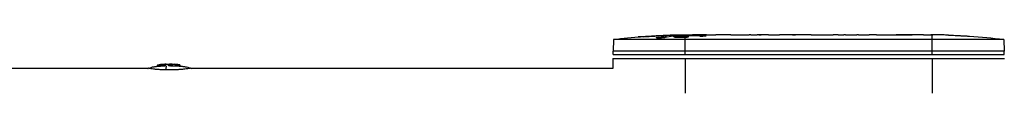
# Model space of a CAD drawing. Units: millimetres. Extents: x -7782 to 7782, y -1198 to 1198.
# Drawn here: x -6951 to -6528, y 40 to 65 of the extents above; entities that cross this region are included whole.
import ezdxf

# ---------------------------------------------------------------- set-up
doc = ezdxf.new("R2010")
doc.units = ezdxf.units.MM
doc.header["$LTSCALE"] = 20
doc.layers.add('2d', color=230, linetype='Continuous')

msp = doc.modelspace()

# ---------------------------------------------------------------- linework, layer by layer
at = {"layer": '2d'}
for p, q in [((-6682.88, 64.48), (-6682.88, 64.59)), ((-6677.81, 63.9), (-6677.8, 64.07)), ((-6675.14, 64.87), (-6675.14, 65.02)), ((-6673.73, 64.58), (-6673.73, 64.78)), ((-6673.51, 64.63), (-6673.5, 64.83)), ((-6671.95, 64.95), (-6671.94, 65.15)), ((-6671.94, 65.15), (-6671.94, 65.16)), ((-6667.05, 64.99), (-6667.06, 65.24)), ((-6665.5, 65.11), (-6665.5, 65.24)), ((-6665.5, 65.24), (-6662.37, 65.24)), ((-6665.5, 64.67), (-6665.5, 64.91)), ((-6665.5, 56.74), (-6665.5, 64.47)), ((-6664.4, 64.88), (-6664.41, 65.08)), ((-6657.79, 64.77), (-6657.79, 64.97)), ((-6656.41, 65.24), (-6656.41, 65.24)), ((-6656.41, 65.24), (-6652.41, 65.24)), ((-6644.26, 65.24), (-6638.06, 65.24)), ((-6632.44, 65.21), (-6634.55, 65.21)), ((-6633.43, 65.21), (-6633.43, 65.23)), ((-6628.93, 65.24), (-6625.05, 65.24)), ((-6619.62, 65.21), (-6619.62, 65.23)), ((-6611.47, 65.21), (-6619.46, 65.21)), ((-6619.39, 65.21), (-6619.39, 65.24)), ((-6614.23, 65.24), (-6618.13, 65.24)), ((-6618.13, 65.21), (-6618.13, 65.24)), ((-6614.23, 65.21), (-6614.23, 65.24)), ((-6608.2, 65.24), (-6605.15, 65.24)), ((-6599.87, 65.21), (-6602.01, 65.21)), ((-6596.73, 65.24), (-6591.79, 65.24)), ((-6588.65, 65.21), (-6586.51, 65.21)), ((-6583.38, 65.24), (-6580.02, 65.24)), ((-6563.11, 65.24), (-6559.9, 65.24)), ((-6559.5, 56.74), (-6559.5, 65.23)), ((-6559.24, 65.23), (-6559.24, 65.24)), ((-6556.23, 65.2), (-6556.23, 65.2)), ((-6549.58, 65.04), (-6549.58, 65.04)), ((-6543.42, 64.7), (-6543.42, 64.7)), ((-6696.33, 63.24), (-6696.5, 58.24)), ((-6528.67, 63.24), (-6696.33, 63.24)), ((-6528.67, 63.24), (-6528.5, 58.24)), ((-6696.56, 55.14), (-6528.44, 55.14)), ((-6696.56, 55.14), (-6696.56, 50.8)), ((-6528.5, 58.24), (-6696.5, 58.24)), ((-6696.45, 56.74), (-6696.5, 58.24)), ((-6696.45, 56.74), (-6528.55, 56.74)), ((-6665.5, 55.14), (-6665.5, 40.2)), ((-6559.5, 55.14), (-6559.5, 40.2)), ((-6528.55, 56.74), (-6528.5, 58.24)), ((-6896.35, 50.8), (-6975.59, 50.8)), ((-6892.21, 52.3), (-6892.21, 51.79)), ((-6891.47, 52.39), (-6891.47, 51.88)), ((-6889.36, 52.57), (-6889.36, 52.07)), ((-6888.88, 52.39), (-6888.88, 51.89)), ((-6887.38, 52.42), (-6887.38, 51.92)), ((-6887.05, 52.6), (-6887.05, 52.1)), ((-6886.64, 52.63), (-6886.63, 52.13)), ((-6885.92, 52.62), (-6885.92, 52.12)), ((-6883.54, 52.44), (-6883.54, 51.93)), ((-6882.88, 52.42), (-6882.88, 52.42)), ((-6882.63, 52.37), (-6882.63, 51.87)), ((-6696.56, 50.8), (-6877.59, 50.8))]:
    msp.add_line(p, q, dxfattribs=at)
at = {"layer": '2d', "extrusion": (0, 0, -1)}
for centre, radius, start, end in [((6665.5, -173.31), 238.55, 82.5755, 88.4531), ((6665.5, -173.31), 238.35, 88.4501, 89.6277), ((6665.5, -173.31), 238.55, 89.6264, 90), ((6559.5, -173.31), 238.55, 91.7051, 92.3841), ((6559.5, -173.31), 238.55, 93.8639, 97.4245), ((6886.95, 12.64), 39.5, 80.0495, 82.4937), ((6886.95, 12.64), 40, 82.5336, 92.8614), ((6886.95, 12.64), 39.5, 96.2879, 99.8098)]:
    msp.add_arc(centre, radius, start, end, dxfattribs=at)
for centre, major_axis, ratio, start_param, end_param in [((-6668.43, -172.65), (51.81, 232.1), 0.987086, 5.995983, 6.025214), ((-6665.06, -173.2), (-53.85, 232.38), 0.987978, 0.154765, 0.187622), ((-6674.22, -172.96), (-9.38, -238.16), 0.462192, 3.024115, 3.060992), ((-6656.66, -172.6), (18.88, -236.95), 0.898331, 3.164102, 3.188714), ((-6619.43, -173.31), (489.68, -12.13), 0.486532, 4.606121, 4.606857), ((-6623.98, -173.31), (9.64, -238.53), 0.30935, 3.137607, 3.144155), ((-6642.89, -173.31), (9.64, 238.53), 0.30935, -0.002563, 0.003985), ((-6886.95, 12.64), (-0.04, 39.5), 1, -0.113346, -0.059728), ((-6887.78, 40.04), (0.28, -12), 0.082667, 2.582194, 2.940059), ((-6887.13, 12.64), (-0.05, 40), 0.88673, 0.035572, 0.102792), ((-6885.3, 12.65), (-0.05, 39.96), 0.438387, 0.022449, 0.023625)]:
    msp.add_ellipse(centre, major_axis=major_axis, ratio=ratio, start_param=start_param, end_param=end_param, dxfattribs=at)
at = {"layer": '2d'}
for centre, major_axis, ratio, start_param, end_param in [((-6655.72, -172.92), (-9.42, 238.11), 0.469984, 0.050241, 0.08068), ((-6719.94, -173.31), (-594.76, -10.69), 0.400689, 4.603161, 4.612932), ((-6662.08, -173.31), (-14.78, -238.39), 0.587825, 3.166892, 3.178031), ((-6587.96, -173.31), (-9.84, 238.53), 0.329279, -0.013582, -0.00443), ((-6600.56, -173.31), (-9.84, -238.53), 0.329279, 3.146023, 3.155175), ((-6571.62, -173.31), (-65.5, -231.05), 0.906464, 3.374488, 3.388234), ((-6549.5, -172.83), (-11.26, 237.9), 0.674575, 6.231151, 6.246958), ((-6886.95, 12.64), (-0.05, 40), 1, 0.058982, 0.111924), ((-6888.22, 12.64), (-0.05, 39.98), 0.150485, 0.041082, 0.08675), ((-6886.7, 12.64), (-0.05, 40), 0.156229, 0.047918, 0.08374), ((-6886.95, 12.64), (0.05, -39.5), 0.000211, 3.057797, 3.097488), ((-6886.53, 12.64), (0.05, -39.99), 0.882622, 3.038837, 3.093031)]:
    msp.add_ellipse(centre, major_axis=major_axis, ratio=ratio, start_param=start_param, end_param=end_param, dxfattribs=at)
for points, knots in [([(-6683.64, 64.43), (-6683.94, 64.41), (-6684.22, 64.39), (-6684.74, 64.36), (-6684.97, 64.34), (-6685.26, 64.33), (-6685.34, 64.32), (-6685.49, 64.32), (-6685.56, 64.32), (-6685.66, 64.32), (-6685.7, 64.32), (-6685.75, 64.32), (-6685.76, 64.32), (-6685.76, 64.32), (-6685.76, 64.33), (-6685.74, 64.33), (-6685.67, 64.35), (-6685.61, 64.36), (-6685.46, 64.37), (-6685.37, 64.38), (-6685.15, 64.41), (-6685.02, 64.42), (-6684.75, 64.44), (-6684.6, 64.46), (-6684.29, 64.49), (-6684.12, 64.5), (-6683.77, 64.53), (-6683.59, 64.54), (-6683.24, 64.57), (-6683.05, 64.58), (-6682.88, 64.59)], [0.000803216, 0.000803216, 0.000803216, 0.000803216, 0.001686401, 0.001686401, 0.002569586, 0.002569586, 0.003011178, 0.003011178, 0.00345277, 0.00345277, 0.003894363, 0.003894363, 0.004335955, 0.004335955, 0.004335955, 0.004873631, 0.004873631, 0.005411306, 0.005411306, 0.005948982, 0.005948982, 0.006486658, 0.006486658, 0.007024333, 0.007024333, 0.007562009, 0.007562009, 0.008099685, 0.008099685, 0.00863736, 0.00863736, 0.00863736, 0.00863736]), ([(-6674.13, 64.06), (-6674.19, 64.04), (-6674.25, 64.03), (-6674.39, 64.01), (-6674.46, 64), (-6674.63, 63.98), (-6674.72, 63.97), (-6674.91, 63.95), (-6675.01, 63.94), (-6675.22, 63.92), (-6675.33, 63.91), (-6675.55, 63.9), (-6675.67, 63.89), (-6675.9, 63.88), (-6676.01, 63.87), (-6676.24, 63.87), (-6676.35, 63.86), (-6676.69, 63.86), (-6676.9, 63.85), (-6677.29, 63.86), (-6677.46, 63.87), (-6677.74, 63.89), (-6677.86, 63.9), (-6678, 63.93), (-6678.04, 63.95), (-6678.04, 63.97), (-6678.04, 63.99), (-6678.02, 64), (-6677.94, 64.03), (-6677.88, 64.05), (-6677.8, 64.07)], [0.000504699, 0.000504699, 0.000504699, 0.000504699, 0.000848397, 0.000848397, 0.001192095, 0.001192095, 0.001535792, 0.001535792, 0.00187949, 0.00187949, 0.002223188, 0.002223188, 0.002566885, 0.002566885, 0.002910583, 0.002910583, 0.003254281, 0.003254281, 0.003941676, 0.003941676, 0.004629072, 0.004629072, 0.005316467, 0.005316467, 0.006003862, 0.006003862, 0.006003862, 0.006502526, 0.006502526, 0.00700119, 0.00700119, 0.00700119, 0.00700119]), ([(-6674.1, 64.87), (-6674.47, 64.88), (-6674.88, 64.87), (-6675.57, 64.86), (-6675.8, 64.85), (-6676.29, 64.83), (-6676.53, 64.83), (-6676.79, 64.81)], [0.000012654, 0.000012654, 0.000012654, 0.000012654, 0.001527228, 0.001527228, 0.002284515, 0.002284515, 0.003041801, 0.003041801, 0.003041801, 0.003041801]), ([(-6675.14, 65.02), (-6674.94, 65.02), (-6674.74, 65.03), (-6674.35, 65.05), (-6674.15, 65.06), (-6673.76, 65.07), (-6673.58, 65.08), (-6673.23, 65.09), (-6673.06, 65.1), (-6672.76, 65.11), (-6672.62, 65.12), (-6672.38, 65.13), (-6672.28, 65.13), (-6672.11, 65.14), (-6672.05, 65.15), (-6671.96, 65.15), (-6671.94, 65.15), (-6671.94, 65.15)], [0.000001399, 0.000001399, 0.000001399, 0.000001399, 0.000597808, 0.000597808, 0.001194216, 0.001194216, 0.001790625, 0.001790625, 0.002387034, 0.002387034, 0.002983443, 0.002983443, 0.003579851, 0.003579851, 0.00417626, 0.00417626, 0.004772669, 0.004772669, 0.004772669, 0.004772669]), ([(-6673.73, 64.78), (-6673.63, 64.79), (-6673.56, 64.8), (-6673.49, 64.83), (-6673.49, 64.84), (-6673.59, 64.86), (-6673.8, 64.87), (-6674.1, 64.87)], [0.000008673, 0.000008673, 0.000008673, 0.000008673, 0.000638311, 0.000638311, 0.00126795, 0.00126795, 0.002527227, 0.002527227, 0.002527227, 0.002527227]), ([(-6667.05, 65.17), (-6667.05, 65.17), (-6667.07, 65.16), (-6667.13, 65.16), (-6667.18, 65.15), (-6667.3, 65.14), (-6667.38, 65.14), (-6667.55, 65.13), (-6667.66, 65.12), (-6667.88, 65.12), (-6668, 65.11), (-6668.27, 65.1), (-6668.41, 65.1), (-6668.85, 65.09), (-6669.18, 65.08), (-6669.65, 65.07), (-6669.82, 65.07), (-6670.13, 65.07), (-6670.28, 65.06), (-6670.58, 65.06), (-6670.72, 65.06), (-6670.99, 65.06), (-6671.11, 65.06), (-6671.34, 65.06), (-6671.44, 65.06), (-6671.62, 65.07), (-6671.69, 65.07), (-6671.82, 65.07), (-6671.86, 65.08), (-6671.93, 65.08), (-6671.94, 65.09), (-6671.94, 65.09)], [0.000000197, 0.000000197, 0.000000197, 0.000000197, 0.000478082, 0.000478082, 0.000955967, 0.000955967, 0.001433851, 0.001433851, 0.001911736, 0.001911736, 0.002389621, 0.002389621, 0.002867505, 0.002867505, 0.003823275, 0.003823275, 0.00430116, 0.00430116, 0.004779044, 0.004779044, 0.005256929, 0.005256929, 0.005734814, 0.005734814, 0.006212698, 0.006212698, 0.006690583, 0.006690583, 0.007168468, 0.007168468, 0.007646353, 0.007646353, 0.007646353, 0.007646353]), ([(-6665.5, 64.67), (-6665.74, 64.68), (-6665.99, 64.68), (-6666.4, 64.69), (-6666.54, 64.69), (-6666.82, 64.7), (-6666.96, 64.7), (-6667.38, 64.69), (-6667.67, 64.69), (-6668.08, 64.68), (-6668.21, 64.67), (-6668.48, 64.66), (-6668.61, 64.66), (-6668.98, 64.64), (-6669.21, 64.62), (-6669.62, 64.59), (-6669.79, 64.57), (-6670.01, 64.54), (-6670.07, 64.53), (-6670.19, 64.51), (-6670.23, 64.5), (-6670.34, 64.46), (-6670.38, 64.44), (-6670.38, 64.42), (-6670.38, 64.4), (-6670.38, 64.39), (-6670.34, 64.37), (-6670.31, 64.36), (-6670.2, 64.33), (-6670.09, 64.31), (-6669.8, 64.27), (-6669.62, 64.25), (-6669.32, 64.23), (-6669.21, 64.22), (-6668.98, 64.21), (-6668.86, 64.21), (-6668.49, 64.19), (-6668.22, 64.19), (-6667.81, 64.18), (-6667.67, 64.18), (-6667.39, 64.18), (-6667.24, 64.18), (-6666.82, 64.19), (-6666.54, 64.19), (-6666, 64.21), (-6665.74, 64.22), (-6665.5, 64.24)], [0.00000024, 0.00000024, 0.00000024, 0.00000024, 0.00084465, 0.00084465, 0.00126686, 0.00126686, 0.00168907, 0.00168907, 0.00253349, 0.00253349, 0.0029557, 0.0029557, 0.00337791, 0.00337791, 0.00422233, 0.00422233, 0.00506674, 0.00506674, 0.00548895, 0.00548895, 0.00591116, 0.00591116, 0.00675558, 0.00675558, 0.00675558, 0.00717871, 0.00717871, 0.00760184, 0.00760184, 0.00844811, 0.00844811, 0.00929437, 0.00929437, 0.0097175, 0.0097175, 0.01014064, 0.01014064, 0.0109869, 0.0109869, 0.01141003, 0.01141003, 0.01183316, 0.01183316, 0.01267943, 0.01267943, 0.01352569, 0.01352569, 0.01352569, 0.01352569]), ([(-6667.05, 65.19), (-6667.05, 65.18), (-6667.02, 65.18), (-6666.88, 65.16), (-6666.78, 65.16), (-6666.51, 65.14), (-6666.35, 65.14), (-6665.96, 65.12), (-6665.74, 65.11), (-6665.5, 65.11)], [0.000000197, 0.000000197, 0.000000197, 0.000000197, 0.000938699, 0.000938699, 0.0018772, 0.0018772, 0.002815702, 0.002815702, 0.003754204, 0.003754204, 0.003754204, 0.003754204]), ([(-6665.5, 64.24), (-6665.28, 64.25), (-6665.08, 64.26), (-6664.72, 64.3), (-6664.57, 64.32), (-6664.38, 64.35), (-6664.33, 64.36), (-6664.23, 64.38), (-6664.19, 64.39), (-6664.09, 64.42), (-6664.06, 64.44), (-6664.06, 64.47), (-6664.06, 64.49), (-6664.1, 64.51), (-6664.23, 64.55), (-6664.32, 64.57), (-6664.57, 64.6), (-6664.72, 64.62), (-6665.08, 64.64), (-6665.28, 64.66), (-6665.5, 64.67)], [0.000000236, 0.000000236, 0.000000236, 0.000000236, 0.000786268, 0.000786268, 0.0015723, 0.0015723, 0.001965316, 0.001965316, 0.002358332, 0.002358332, 0.003144365, 0.003144365, 0.003144365, 0.003924783, 0.003924783, 0.004705201, 0.004705201, 0.005485619, 0.005485619, 0.006266036, 0.006266036, 0.006266036, 0.006266036]), ([(-6656.41, 65.24), (-6656.41, 65.24), (-6656.43, 65.24), (-6656.5, 65.24), (-6656.56, 65.24), (-6656.71, 65.23), (-6656.8, 65.23), (-6657.02, 65.23), (-6657.15, 65.23), (-6657.42, 65.22), (-6657.57, 65.22), (-6657.9, 65.22), (-6658.07, 65.22), (-6658.43, 65.21), (-6658.62, 65.21), (-6659, 65.21), (-6659.19, 65.21), (-6659.58, 65.21), (-6659.78, 65.21), (-6660.16, 65.21), (-6660.35, 65.21), (-6660.71, 65.22), (-6660.88, 65.22), (-6661.21, 65.22), (-6661.36, 65.22), (-6661.64, 65.23), (-6661.76, 65.23), (-6661.98, 65.23), (-6662.07, 65.23), (-6662.22, 65.24), (-6662.27, 65.24), (-6662.35, 65.24), (-6662.37, 65.24), (-6662.37, 65.24)], [0.000000197, 0.000000197, 0.000000197, 0.000000197, 0.000582564, 0.000582564, 0.00116493, 0.00116493, 0.001747296, 0.001747296, 0.002329663, 0.002329663, 0.002912029, 0.002912029, 0.003494395, 0.003494395, 0.004076762, 0.004076762, 0.004659128, 0.004659128, 0.005241494, 0.005241494, 0.005823861, 0.005823861, 0.006406227, 0.006406227, 0.006988593, 0.006988593, 0.00757096, 0.00757096, 0.008153326, 0.008153326, 0.008735693, 0.008735693, 0.009318059, 0.009318059, 0.009318059, 0.009318059]), ([(-6659.36, 64.75), (-6659.23, 64.75), (-6659.1, 64.74), (-6658.84, 64.74), (-6658.7, 64.74), (-6658.44, 64.74), (-6658.3, 64.74), (-6658.04, 64.74), (-6657.91, 64.75), (-6657.54, 64.76), (-6657.31, 64.77), (-6657.03, 64.79), (-6656.94, 64.79), (-6656.79, 64.81), (-6656.73, 64.81), (-6656.63, 64.83), (-6656.59, 64.84), (-6656.54, 64.85), (-6656.53, 64.86), (-6656.53, 64.88), (-6656.58, 64.9), (-6656.73, 64.92), (-6656.8, 64.92), (-6656.95, 64.93), (-6657.03, 64.94), (-6657.22, 64.95), (-6657.33, 64.95), (-6657.55, 64.96), (-6657.67, 64.96), (-6657.79, 64.97)], [0.000091322, 0.000091322, 0.000091322, 0.000091322, 0.000493092, 0.000493092, 0.000894863, 0.000894863, 0.001296633, 0.001296633, 0.001698403, 0.001698403, 0.002501944, 0.002501944, 0.002903714, 0.002903714, 0.003305485, 0.003305485, 0.003707255, 0.003707255, 0.004109026, 0.004109026, 0.004912566, 0.004912566, 0.005314337, 0.005314337, 0.005716107, 0.005716107, 0.006117877, 0.006117877, 0.006519648, 0.006519648, 0.006519648, 0.006519648]), ([(-6649.56, 65.22), (-6649.83, 65.22), (-6650.08, 65.22), (-6650.52, 65.22), (-6650.7, 65.23), (-6650.84, 65.23)], [0.000000517, 0.000000517, 0.000000517, 0.000000517, 0.000835055, 0.000835055, 0.001669592, 0.001669592, 0.001669592, 0.001669592]), ([(-6645.89, 65.22), (-6646.48, 65.21), (-6647.09, 65.21), (-6648.03, 65.21), (-6648.34, 65.21), (-6648.96, 65.21), (-6649.26, 65.21), (-6649.56, 65.22)], [0.000003272, 0.000003272, 0.000003272, 0.000003272, 0.00186313, 0.00186313, 0.002793058, 0.002793058, 0.003722987, 0.003722987, 0.003722987, 0.003722987]), ([(-6645.89, 65.22), (-6645.65, 65.22), (-6645.43, 65.22), (-6645.03, 65.22), (-6644.86, 65.23), (-6644.42, 65.23), (-6644.26, 65.24), (-6644.26, 65.24)], [0.000000543, 0.000000543, 0.000000543, 0.000000543, 0.000745385, 0.000745385, 0.001490227, 0.001490227, 0.002979911, 0.002979911, 0.002979911, 0.002979911]), ([(-6637.31, 65.24), (-6637.2, 65.23), (-6637.06, 65.23), (-6636.79, 65.23), (-6636.68, 65.23), (-6636.47, 65.22), (-6636.35, 65.22), (-6636.11, 65.22), (-6635.98, 65.22), (-6635.71, 65.22), (-6635.58, 65.22), (-6635.29, 65.21), (-6635.15, 65.21), (-6634.85, 65.21), (-6634.7, 65.21), (-6634.55, 65.21)], [0.000000319, 0.000000319, 0.000000319, 0.000000319, 0.000888854, 0.000888854, 0.001333122, 0.001333122, 0.001777389, 0.001777389, 0.002221657, 0.002221657, 0.002665925, 0.002665925, 0.003110192, 0.003110192, 0.00355446, 0.00355446, 0.00355446, 0.00355446]), ([(-6629.68, 65.24), (-6629.79, 65.23), (-6629.93, 65.23), (-6630.2, 65.23), (-6630.31, 65.23), (-6630.52, 65.22), (-6630.64, 65.22), (-6630.88, 65.22), (-6631.01, 65.22), (-6631.28, 65.22), (-6631.41, 65.22), (-6631.7, 65.21), (-6631.84, 65.21), (-6632.14, 65.21), (-6632.29, 65.21), (-6632.44, 65.21)], [0.000000319, 0.000000319, 0.000000319, 0.000000319, 0.000888854, 0.000888854, 0.001333121, 0.001333121, 0.001777389, 0.001777389, 0.002221656, 0.002221656, 0.002665924, 0.002665924, 0.003110191, 0.003110191, 0.003554458, 0.003554458, 0.003554458, 0.003554458]), ([(-6619.46, 65.21), (-6620.07, 65.21), (-6620.65, 65.21), (-6621.51, 65.22), (-6621.79, 65.22), (-6622.33, 65.22), (-6622.58, 65.23), (-6623.07, 65.23), (-6623.31, 65.23), (-6623.75, 65.24), (-6623.95, 65.24), (-6624.31, 65.24), (-6624.48, 65.24), (-6624.78, 65.24), (-6624.9, 65.24), (-6625.01, 65.24)], [0.000000197, 0.000000197, 0.000000197, 0.000000197, 0.001782446, 0.001782446, 0.00267357, 0.00267357, 0.003564695, 0.003564695, 0.004455819, 0.004455819, 0.005346943, 0.005346943, 0.006238068, 0.006238068, 0.007129192, 0.007129192, 0.007129192, 0.007129192]), ([(-6619.39, 65.24), (-6619.47, 65.24), (-6619.52, 65.23), (-6619.6, 65.23), (-6619.62, 65.23), (-6619.62, 65.23)], [0.00000032, 0.00000032, 0.00000032, 0.00000032, 0.000569971, 0.000569971, 0.001139621, 0.001139621, 0.001139621, 0.001139621]), ([(-6619.39, 65.24), (-6619.34, 65.24), (-6619.27, 65.24), (-6619.1, 65.24), (-6619, 65.24), (-6618.67, 65.24), (-6618.4, 65.24), (-6618.13, 65.24)], [0.000001147, 0.000001147, 0.000001147, 0.000001147, 0.000403438, 0.000403438, 0.00080573, 0.00080573, 0.001610313, 0.001610313, 0.001610313, 0.001610313]), ([(-6611.47, 65.21), (-6611.09, 65.21), (-6610.73, 65.21), (-6610.2, 65.22), (-6610.03, 65.22), (-6609.71, 65.22), (-6609.56, 65.22), (-6609.28, 65.22), (-6609.14, 65.23), (-6608.91, 65.23), (-6608.8, 65.23), (-6608.52, 65.24), (-6608.39, 65.24), (-6608.32, 65.24)], [0.000000197, 0.000000197, 0.000000197, 0.000000197, 0.001108385, 0.001108385, 0.001662478, 0.001662478, 0.002216572, 0.002216572, 0.002770666, 0.002770666, 0.003324759, 0.003324759, 0.004432947, 0.004432947, 0.004432947, 0.004432947]), ([(-6605.15, 65.24), (-6605.15, 65.24), (-6605.13, 65.24), (-6605.05, 65.24), (-6604.99, 65.24), (-6604.83, 65.23), (-6604.74, 65.23), (-6604.51, 65.23), (-6604.38, 65.23), (-6604.09, 65.22), (-6603.93, 65.22), (-6603.59, 65.22), (-6603.4, 65.22), (-6603.03, 65.21), (-6602.83, 65.21), (-6602.43, 65.21), (-6602.22, 65.21), (-6602.01, 65.21)], [0.000000197, 0.000000197, 0.000000197, 0.000000197, 0.000612703, 0.000612703, 0.001225209, 0.001225209, 0.001837716, 0.001837716, 0.002450222, 0.002450222, 0.003062728, 0.003062728, 0.003675234, 0.003675234, 0.00428774, 0.00428774, 0.004900246, 0.004900246, 0.004900246, 0.004900246]), ([(-6599.87, 65.21), (-6599.61, 65.21), (-6599.34, 65.21), (-6598.84, 65.22), (-6598.6, 65.22), (-6597.95, 65.22), (-6597.62, 65.23), (-6597.45, 65.23)], [0.000000197, 0.000000197, 0.000000197, 0.000000197, 0.000793667, 0.000793667, 0.001587138, 0.001587138, 0.003174078, 0.003174078, 0.003174078, 0.003174078]), ([(-6591.07, 65.23), (-6590.99, 65.23), (-6590.87, 65.23), (-6590.55, 65.22), (-6590.36, 65.22), (-6589.71, 65.22), (-6589.19, 65.21), (-6588.65, 65.21)], [0.000000321, 0.000000321, 0.000000321, 0.000000321, 0.000793792, 0.000793792, 0.001587263, 0.001587263, 0.003174204, 0.003174204, 0.003174204, 0.003174204]), ([(-6583.38, 65.24), (-6583.38, 65.24), (-6583.4, 65.24), (-6583.48, 65.24), (-6583.54, 65.24), (-6583.69, 65.23), (-6583.79, 65.23), (-6584.02, 65.23), (-6584.15, 65.23), (-6584.44, 65.22), (-6584.6, 65.22), (-6584.94, 65.22), (-6585.12, 65.22), (-6585.5, 65.21), (-6585.69, 65.21), (-6586.1, 65.21), (-6586.3, 65.21), (-6586.51, 65.21)], [0.000000197, 0.000000197, 0.000000197, 0.000000197, 0.000612703, 0.000612703, 0.001225209, 0.001225209, 0.001837716, 0.001837716, 0.002450222, 0.002450222, 0.003062728, 0.003062728, 0.003675234, 0.003675234, 0.00428774, 0.00428774, 0.004900246, 0.004900246, 0.004900246, 0.004900246]), ([(-6580.02, 65.24), (-6579.99, 65.24), (-6579.96, 65.24), (-6579.73, 65.24), (-6579.52, 65.24), (-6579.06, 65.24), (-6578.82, 65.24), (-6578.3, 65.24), (-6578.02, 65.24), (-6577.44, 65.23), (-6577.14, 65.23), (-6576.52, 65.23), (-6576.2, 65.22), (-6575.54, 65.22), (-6575.2, 65.22), (-6574.86, 65.22)], [0.001882271, 0.001882271, 0.001882271, 0.001882271, 0.002059614, 0.002059614, 0.003089283, 0.003089283, 0.004118952, 0.004118952, 0.005148621, 0.005148621, 0.00617829, 0.00617829, 0.007207959, 0.007207959, 0.008237628, 0.008237628, 0.008237628, 0.008237628]), ([(-6575.13, 65.22), (-6575.11, 65.22), (-6575.08, 65.22), (-6574.96, 65.23), (-6574.85, 65.23), (-6574.57, 65.23), (-6574.41, 65.24), (-6574.06, 65.24), (-6573.87, 65.24), (-6573.46, 65.24), (-6573.24, 65.24), (-6572.79, 65.24), (-6572.55, 65.24), (-6572.06, 65.24), (-6571.81, 65.24), (-6571.32, 65.24), (-6571.07, 65.24), (-6570.59, 65.24), (-6570.35, 65.24), (-6569.89, 65.24), (-6569.67, 65.24), (-6569.26, 65.24), (-6569.07, 65.24), (-6568.72, 65.24), (-6568.56, 65.23), (-6568.29, 65.23), (-6568.17, 65.23), (-6568.05, 65.22), (-6568.03, 65.22), (-6568, 65.22)], [0.001286495, 0.001286495, 0.001286495, 0.001286495, 0.00147754, 0.00147754, 0.002216211, 0.002216211, 0.002954882, 0.002954882, 0.003693553, 0.003693553, 0.004432224, 0.004432224, 0.005170895, 0.005170895, 0.005909567, 0.005909567, 0.006648238, 0.006648238, 0.007386909, 0.007386909, 0.00812558, 0.00812558, 0.008864251, 0.008864251, 0.009602922, 0.009602922, 0.010341593, 0.010341593, 0.010534629, 0.010534629, 0.010534629, 0.010534629]), ([(-6563.11, 65.24), (-6563.14, 65.24), (-6563.17, 65.24), (-6563.4, 65.24), (-6563.61, 65.24), (-6564.07, 65.24), (-6564.31, 65.24), (-6564.83, 65.24), (-6565.11, 65.24), (-6565.69, 65.23), (-6565.99, 65.23), (-6566.61, 65.23), (-6566.93, 65.22), (-6567.59, 65.22), (-6567.93, 65.22), (-6568.27, 65.22)], [0.001882271, 0.001882271, 0.001882271, 0.001882271, 0.002059614, 0.002059614, 0.003089283, 0.003089283, 0.004118952, 0.004118952, 0.005148621, 0.005148621, 0.00617829, 0.00617829, 0.007207959, 0.007207959, 0.008237628, 0.008237628, 0.008237628, 0.008237628]), ([(-6559.5, 65.23), (-6559.67, 65.23), (-6559.79, 65.24), (-6559.92, 65.24), (-6559.96, 65.24), (-6560, 65.24), (-6560.01, 65.24), (-6560.01, 65.24), (-6560.01, 65.24), (-6560, 65.24), (-6559.95, 65.24), (-6559.92, 65.24), (-6559.79, 65.24), (-6559.67, 65.24), (-6559.5, 65.24)], [0.000000349, 0.000000349, 0.000000349, 0.000000349, 0.000871756, 0.000871756, 0.001307459, 0.001307459, 0.001743162, 0.001743162, 0.001743162, 0.002177341, 0.002177341, 0.00261152, 0.00261152, 0.003479877, 0.003479877, 0.003479877, 0.003479877]), ([(-6554.94, 65.19), (-6555.09, 65.19), (-6555.26, 65.19), (-6555.62, 65.19), (-6555.81, 65.19), (-6556.21, 65.2), (-6556.43, 65.2), (-6556.86, 65.2), (-6557.08, 65.2), (-6557.52, 65.21), (-6557.73, 65.21), (-6558.15, 65.21), (-6558.35, 65.22), (-6558.73, 65.22), (-6558.91, 65.22), (-6559.23, 65.23), (-6559.38, 65.23), (-6559.5, 65.23)], [0.000278188, 0.000278188, 0.000278188, 0.000278188, 0.000930742, 0.000930742, 0.001583296, 0.001583296, 0.00223585, 0.00223585, 0.002888404, 0.002888404, 0.003540958, 0.003540958, 0.004193512, 0.004193512, 0.004846065, 0.004846065, 0.005498619, 0.005498619, 0.005498619, 0.005498619]), ([(-6549.58, 65.04), (-6549.58, 65.04), (-6549.56, 65.03), (-6549.48, 65.03), (-6549.42, 65.03), (-6549.26, 65.02), (-6549.17, 65.01), (-6548.95, 65), (-6548.82, 64.99), (-6548.53, 64.97), (-6548.38, 64.96), (-6548.04, 64.95), (-6547.86, 64.94), (-6547.49, 64.91), (-6547.3, 64.9), (-6546.9, 64.88), (-6546.7, 64.87), (-6546.3, 64.85), (-6546.1, 64.84), (-6545.7, 64.82), (-6545.51, 64.81), (-6545.14, 64.79), (-6544.96, 64.78), (-6544.63, 64.76), (-6544.47, 64.75), (-6544.18, 64.74), (-6544.06, 64.73), (-6543.83, 64.72), (-6543.74, 64.71), (-6543.58, 64.71), (-6543.52, 64.7), (-6543.45, 64.7), (-6543.42, 64.7), (-6543.42, 64.7)], [0.000000197, 0.000000197, 0.000000197, 0.000000197, 0.000601628, 0.000601628, 0.001203058, 0.001203058, 0.001804488, 0.001804488, 0.002405919, 0.002405919, 0.003007349, 0.003007349, 0.003608779, 0.003608779, 0.00421021, 0.00421021, 0.00481164, 0.00481164, 0.00541307, 0.00541307, 0.006014501, 0.006014501, 0.006615931, 0.006615931, 0.007217361, 0.007217361, 0.007818792, 0.007818792, 0.008420222, 0.008420222, 0.009021652, 0.009021652, 0.009623083, 0.009623083, 0.009623083, 0.009623083]), ([(-6888.54, 50.19), (-6889.12, 50.2), (-6889.69, 50.22), (-6890.53, 50.25), (-6890.8, 50.27), (-6891.34, 50.3), (-6891.61, 50.31), (-6892.12, 50.35), (-6892.37, 50.37), (-6892.85, 50.41), (-6893.08, 50.44), (-6893.74, 50.51), (-6894.12, 50.56), (-6894.8, 50.66), (-6895.09, 50.72), (-6895.54, 50.81), (-6895.71, 50.85), (-6895.95, 50.91), (-6896.02, 50.92), (-6896.03, 50.92), (-6896.03, 50.92), (-6896.03, 50.92)], [0.00154405, 0.00154405, 0.00154405, 0.00154405, 0.00331376, 0.00331376, 0.00419861, 0.00419861, 0.00508346, 0.00508346, 0.00596832, 0.00596832, 0.00685317, 0.00685317, 0.00862288, 0.00862288, 0.01039258, 0.01039258, 0.01216229, 0.01216229, 0.01393199, 0.01393199, 0.01414725, 0.01414725, 0.01414725, 0.01414725]), ([(-6893.78, 51.55), (-6893.78, 51.55), (-6893.77, 51.55), (-6893.67, 51.56), (-6893.53, 51.58), (-6893.23, 51.62), (-6893.12, 51.63), (-6892.89, 51.66), (-6892.76, 51.67), (-6892.37, 51.72), (-6892.09, 51.75), (-6891.52, 51.8), (-6891.22, 51.83), (-6890.62, 51.87), (-6890.32, 51.9), (-6889.64, 51.94), (-6889.26, 51.95), (-6888.88, 51.97)], [0.024495882, 0.024495882, 0.024495882, 0.024495882, 0.024866847, 0.024866847, 0.02581569, 0.02581569, 0.026290112, 0.026290112, 0.026764534, 0.026764534, 0.027713377, 0.027713377, 0.028662221, 0.028662221, 0.029611064, 0.029611064, 0.03076089, 0.03076089, 0.03076089, 0.03076089]), ([(-6892.21, 52.3), (-6892.21, 52.3), (-6892.19, 52.3), (-6892.12, 52.31), (-6892.06, 52.32), (-6891.85, 52.34), (-6891.66, 52.36), (-6891.47, 52.39)], [0.001171678, 0.001171678, 0.001171678, 0.001171678, 0.001464417, 0.001464417, 0.001757156, 0.001757156, 0.002342634, 0.002342634, 0.002342634, 0.002342634]), ([(-6888.51, 52.59), (-6888.5, 52.59), (-6888.5, 52.6), (-6888.57, 52.6), (-6888.63, 52.6), (-6888.79, 52.6), (-6888.89, 52.59), (-6889.11, 52.58), (-6889.23, 52.58), (-6889.36, 52.57)], [0.0000002, 0.0000002, 0.0000002, 0.0000002, 0.000366055, 0.000366055, 0.000731911, 0.000731911, 0.001097767, 0.001097767, 0.001463622, 0.001463622, 0.001463622, 0.001463622]), ([(-6889.36, 52.07), (-6889.23, 52.08), (-6889.11, 52.08), (-6888.96, 52.09), (-6888.92, 52.09), (-6888.88, 52.09)], [0.0000001975, 0.0000001975, 0.0000001975, 0.0000001975, 0.0003660492, 0.0003660492, 0.0005007799, 0.0005007799, 0.0005007799, 0.0005007799]), ([(-6887.38, 52.42), (-6887.39, 52.41), (-6887.42, 52.4), (-6887.52, 52.37), (-6887.58, 52.36), (-6887.8, 52.32), (-6888, 52.3), (-6888.37, 52.29), (-6888.56, 52.3), (-6888.81, 52.34), (-6888.88, 52.37), (-6888.88, 52.39)], [0, 0, 0, 0, 0.000282695, 0.000282695, 0.000565391, 0.000565391, 0.001130781, 0.001130781, 0.001696172, 0.001696172, 0.002261563, 0.002261563, 0.002261563, 0.002261563]), ([(-6888.79, 52.47), (-6888.54, 52.48), (-6888.28, 52.49), (-6887.78, 52.5), (-6887.52, 52.5), (-6887.27, 52.5)], [0.014673238, 0.014673238, 0.014673238, 0.014673238, 0.015428036, 0.015428036, 0.016182834, 0.016182834, 0.016182834, 0.016182834]), ([(-6877.97, 50.95), (-6877.97, 50.95), (-6878.01, 50.94), (-6878.14, 50.91), (-6878.2, 50.89), (-6878.35, 50.86), (-6878.44, 50.84), (-6878.73, 50.78), (-6878.99, 50.72), (-6879.62, 50.62), (-6879.98, 50.56), (-6880.6, 50.48), (-6880.83, 50.46), (-6881.29, 50.41), (-6881.53, 50.39), (-6882.27, 50.33), (-6882.8, 50.3), (-6883.62, 50.26), (-6883.9, 50.24), (-6884.46, 50.22), (-6884.75, 50.21), (-6885.61, 50.19), (-6886.19, 50.18), (-6887.36, 50.18), (-6887.95, 50.18), (-6888.54, 50.19)], [0.04243942, 0.04243942, 0.04243942, 0.04243942, 0.04399619, 0.04399619, 0.04487974, 0.04487974, 0.0457633, 0.0457633, 0.0475304, 0.0475304, 0.04929751, 0.04929751, 0.05018106, 0.05018106, 0.05106461, 0.05106461, 0.05283172, 0.05283172, 0.05371527, 0.05371527, 0.05459882, 0.05459882, 0.05636593, 0.05636593, 0.05813303, 0.05813303, 0.05813303, 0.05813303]), ([(-6886.64, 52.63), (-6886.72, 52.63), (-6886.8, 52.62), (-6886.92, 52.62), (-6886.97, 52.61), (-6887, 52.61)], [0.0000002744, 0.0000002744, 0.0000002744, 0.0000002744, 0.0003676971, 0.0003676971, 0.0007351198, 0.0007351198, 0.0007351198, 0.0007351198]), ([(-6887, 52.01), (-6886.68, 52.01), (-6886.37, 52), (-6885.74, 51.99), (-6885.42, 51.98), (-6884.48, 51.95), (-6883.86, 51.92), (-6882.95, 51.85), (-6882.66, 51.83), (-6882.08, 51.78), (-6881.8, 51.75), (-6881.41, 51.71), (-6881.28, 51.69), (-6881.03, 51.66), (-6880.91, 51.65), (-6880.59, 51.61), (-6880.42, 51.59), (-6880.27, 51.57), (-6880.24, 51.57), (-6880.23, 51.57), (-6880.22, 51.57), (-6880.22, 51.57)], [0.032634929, 0.032634929, 0.032634929, 0.032634929, 0.033583877, 0.033583877, 0.034532825, 0.034532825, 0.036430721, 0.036430721, 0.037379669, 0.037379669, 0.038328617, 0.038328617, 0.038803091, 0.038803091, 0.039277565, 0.039277565, 0.040226513, 0.040226513, 0.040700987, 0.040700987, 0.040802898, 0.040802898, 0.040802898, 0.040802898]), ([(-6885.92, 52.62), (-6886.03, 52.62), (-6886.17, 52.63), (-6886.42, 52.63), (-6886.54, 52.63), (-6886.64, 52.63)], [0.0000002225, 0.0000002225, 0.0000002225, 0.0000002225, 0.0003881544, 0.0003881544, 0.0007760862, 0.0007760862, 0.0007760862, 0.0007760862]), ([(-6886.63, 52.13), (-6886.54, 52.13), (-6886.42, 52.13), (-6886.17, 52.13), (-6886.03, 52.12), (-6885.92, 52.12)], [0.0000002743, 0.0000002743, 0.0000002743, 0.0000002743, 0.0003882083, 0.0003882083, 0.0007761422, 0.0007761422, 0.0007761422, 0.0007761422]), ([(-6884.94, 52.59), (-6884.93, 52.59), (-6884.92, 52.59), (-6884.9, 52.59), (-6884.89, 52.59), (-6884.88, 52.59), (-6884.87, 52.59)], [0.0000002194, 0.0000002194, 0.0000002194, 0.0000002194, 0.0000556971, 0.0000556971, 0.0000556971, 0.0001037569, 0.0001037569, 0.0001037569, 0.0001037569]), ([(-6884.51, 52.57), (-6884.42, 52.56), (-6884.32, 52.56), (-6884.09, 52.54), (-6883.97, 52.53), (-6883.59, 52.5), (-6883.34, 52.48), (-6883.07, 52.45), (-6883, 52.45), (-6882.91, 52.43), (-6882.88, 52.43), (-6882.88, 52.42)], [0.004509513, 0.004509513, 0.004509513, 0.004509513, 0.004870857, 0.004870857, 0.005246066, 0.005246066, 0.005996483, 0.005996483, 0.006371692, 0.006371692, 0.006746901, 0.006746901, 0.006746901, 0.006746901]), ([(-6883.54, 52.44), (-6883.47, 52.43), (-6883.39, 52.42), (-6883.23, 52.4), (-6883.14, 52.4), (-6882.91, 52.38), (-6882.78, 52.37), (-6882.63, 52.37), (-6882.61, 52.37), (-6882.7, 52.4), (-6882.81, 52.41), (-6882.96, 52.43)], [0.000000224, 0.000000224, 0.000000224, 0.000000224, 0.000243334, 0.000243334, 0.000486444, 0.000486444, 0.000972665, 0.000972665, 0.001458885, 0.001458885, 0.001945106, 0.001945106, 0.001945106, 0.001945106])]:
    msp.add_open_spline(points, degree=3, knots=knots, dxfattribs=at)
for points in [[(-6665.5, 65.11), (-6665.17, 65.1), (-6664.8, 65.09), (-6664.41, 65.08)], [(-6625.01, 65.24), (-6625.02, 65.24), (-6625.04, 65.24), (-6625.05, 65.24)], [(-6608.32, 65.24), (-6608.25, 65.24), (-6608.21, 65.24), (-6608.2, 65.24)], [(-6568.27, 65.22), (-6569.37, 65.22), (-6571.57, 65.21), (-6573.76, 65.22), (-6574.86, 65.22)], [(-6559.5, 65.24), (-6559.42, 65.24), (-6559.33, 65.24), (-6559.24, 65.24)], [(-6896.35, 50.8), (-6896.24, 50.84), (-6896.14, 50.88), (-6896.03, 50.92)], [(-6896.03, 50.92), (-6895.31, 51.2), (-6894.55, 51.42), (-6893.78, 51.55)], [(-6888.88, 52.39), (-6888.88, 52.4), (-6888.88, 52.4), (-6888.87, 52.41)], [(-6888.87, 52.41), (-6888.85, 52.43), (-6888.82, 52.45), (-6888.79, 52.47)], [(-6887.38, 52.42), (-6887.34, 52.46), (-6887.31, 52.48), (-6887.27, 52.5)], [(-6887.26, 52), (-6887.18, 52), (-6887.09, 52.01), (-6887, 52.01)], [(-6887, 52.61), (-6887.02, 52.6), (-6887.04, 52.6), (-6887.05, 52.6)], [(-6887.05, 52.1), (-6887.04, 52.1), (-6887.02, 52.1), (-6887, 52.11)], [(-6887, 52.11), (-6886.93, 52.12), (-6886.81, 52.12), (-6886.63, 52.13)], [(-6880.22, 51.57), (-6879.46, 51.43), (-6878.7, 51.22), (-6877.97, 50.95)], [(-6877.97, 50.95), (-6877.84, 50.9), (-6877.72, 50.85), (-6877.59, 50.8)]]:
    msp.add_open_spline(points, degree=3, dxfattribs=at)
for points, weights in [([(-6664.41, 65.08), (-6662.2, 65.05), (-6660, 65.01), (-6657.79, 64.97)], [1, 0.99998882332, 0.99998882332, 1]), ([(-6662.37, 65.24), (-6662.37, 65.24), (-6662.37, 65.24), (-6662.37, 65.24)], [1, 0.999979602284, 0.99996053438, 0.999942796288]), ([(-6644.26, 65.24), (-6644.26, 65.24), (-6644.26, 65.24), (-6644.26, 65.24)], [0.999924125596, 0.999946834862, 0.99997212633, 1]), ([(-6637.31, 65.24), (-6637.56, 65.24), (-6637.81, 65.24), (-6638.06, 65.24)], [1, 0.99995827057, 0.99992249284, 0.99989266681]), ([(-6629.68, 65.24), (-6629.43, 65.24), (-6629.18, 65.24), (-6628.93, 65.24)], [1, 0.999958271076, 0.999922493856, 0.999892668341]), ([(-6605.15, 65.24), (-6605.15, 65.24), (-6605.15, 65.24), (-6605.15, 65.24)], [1, 0.999983666336, 0.999968263196, 0.99995379058]), ([(-6583.38, 65.24), (-6583.38, 65.24), (-6583.38, 65.24), (-6583.38, 65.24)], [1, 0.999983666336, 0.999968263196, 0.99995379058])]:
    msp.add_rational_spline(points, weights, degree=3, dxfattribs=at)

doc.saveas('drawing.dxf')
